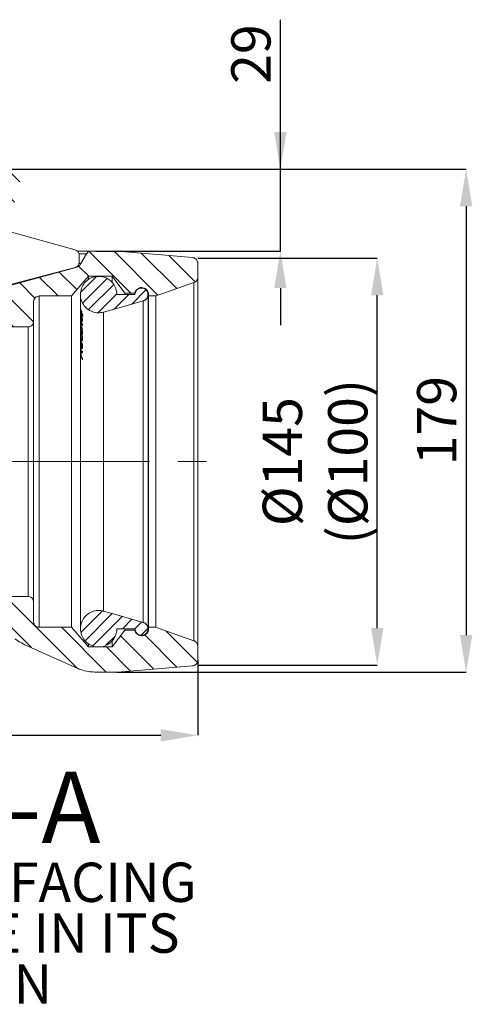
# Model space of a CAD drawing. Units: millimetres. Extents: x 147 to 1882, y 341 to 910.
# Drawn here: x 1721 to 1882, y 538 to 889 of the extents above; entities that cross this region are included whole.
import ezdxf

# ---------------------------------------------------------------- set-up
doc = ezdxf.new("R2010")
doc.units = ezdxf.units.MM
doc.header["$LTSCALE"] = 4
doc.header["$PDSIZE"] = -1
doc.linetypes.add('CENTERX2', pattern=[20.32, 12.7, -2.54, 2.54, -2.54])
doc.styles.add('SLDTEXTSTYLE1', font='TXT', dxfattribs={"width": 0.75})
doc.styles.add('SLDTEXTSTYLE2', font='TXT', dxfattribs={"width": 0.7})
doc.dimstyles.new('SLDDIMSTYLE0', dxfattribs={"dimtxt": 14, "dimasz": 13.208, "dimexe": 0, "dimexo": 0.0625, "dimgap": 3.5, "dimtad": 1, "dimdec": 1, "dimrnd": 1e-09, "dimzin": 12, "dimdsep": 46, "dimtxsty": 'SLDTEXTSTYLE1', "dimsah": 1, "dimcen": 0.09, "dimadec": 0, "dimazin": 3, "dimtfac": 1, "dimtdec": 1, "dimtofl": 0, "dimtmove": 0, "dimatfit": 3, "dimfxl": 1, "dimfrac": 2, "dimtolj": 1, "dimtzin": 12, "dimarcsym": 0})
doc.dimstyles.new('SLDDIMSTYLE2', dxfattribs={"dimtxt": 14, "dimasz": 13.208, "dimexe": 0, "dimexo": 0.0625, "dimgap": 3.5, "dimtad": 1, "dimdec": 1, "dimrnd": 1e-09, "dimzin": 12, "dimdsep": 46, "dimtxsty": 'SLDTEXTSTYLE1', "dimsah": 1, "dimcen": 0.09, "dimadec": 0, "dimazin": 3, "dimtfac": 1, "dimtdec": 1, "dimtmove": 0, "dimatfit": 0, "dimfxl": 1, "dimfrac": 2, "dimtolj": 1, "dimtzin": 12, "dimarcsym": 0})

# ---------------------------------------------------------------- blocks, each defined once
blk = doc.blocks.new('_D')
at = {"color": 0, "linetype": 'Continuous', "lineweight": -2}
for p, q in [((1784.52, 803.69), (1848.46, 803.69)), ((1848.46, 671.89), (1848.46, 790.48)), ((1784.52, 658.69), (1848.46, 658.69))]:
    blk.add_line(p, q, dxfattribs=at)
at = {"color": 0}
for points in [[(1850.66, 790.48), (1846.25, 790.48), (1848.46, 803.69)], [(1846.25, 671.89), (1850.66, 671.89), (1848.46, 658.69)]]:
    blk.add_solid(points, dxfattribs=at)
at = {"layer": 'Defpoints', "color": 0}
for p in [(1784.46, 803.69), (1848.46, 803.69), (1784.46, 658.69)]:
    blk.add_point(p, dxfattribs=at)
at = {"color": 0, "lineweight": 0, "insert": (1807.62, 731.19), "char_height": 14, "attachment_point": 2, "rotation": 90, "style": 'SLDTEXTSTYLE1'}
blk.add_mtext('\\A1;%%c145\\P(%%c100)', dxfattribs=at)
blk = doc.blocks.new('_D_2')
at = {"color": 0, "linetype": 'Continuous', "lineweight": -2}
for p, q in [((1541.84, 791.62), (1541.84, 633.74)), ((1784.46, 660.46), (1784.46, 633.74)), ((1555.05, 633.74), (1771.25, 633.74))]:
    blk.add_line(p, q, dxfattribs=at)
at = {"color": 0}
for points in [[(1555.05, 635.94), (1555.05, 631.53), (1541.84, 633.74)], [(1771.25, 631.53), (1771.25, 635.94), (1784.46, 633.74)]]:
    blk.add_solid(points, dxfattribs=at)
at = {"layer": 'Defpoints', "color": 0}
for p in [(1541.84, 791.69), (1784.46, 660.52), (1784.46, 633.74)]:
    blk.add_point(p, dxfattribs=at)
at = {"color": 0, "lineweight": 0, "insert": (1663.15, 651.24), "char_height": 14, "attachment_point": 2, "style": 'SLDTEXTSTYLE1'}
blk.add_mtext('\\A1;243', dxfattribs=at)
blk = doc.blocks.new('SW_HATCH_3')
at = {"color": 0, "linetype": 'Continuous', "lineweight": 0}
for p, q in [((-141.86, 52.06), (-140.7, 50.9)), ((-130.15, 52.06), (-135.15, 47.06)), ((-121.17, 52.06), (-126.17, 47.06)), ((-112.19, 52.06), (-117.19, 47.06)), ((-94.23, 52.06), (-98.03, 48.26)), ((-85.25, 52.06), (-90.25, 47.06)), ((-76.77, 51.56), (-81.27, 47.06)), ((-67.33, 52.02), (-72.29, 47.06)), ((-58.31, 52.06), (-63.31, 47.06)), ((-49.33, 52.06), (-54.33, 47.06)), ((-40.35, 52.06), (-45.35, 47.06)), ((-22.39, 52.06), (-27.14, 47.3)), ((-13.41, 52.06), (-18.27, 47.2)), ((-4.43, 52.06), (-9.43, 47.06)), ((3.4, 50.49), (6.35, 47.54)), ((-143.64, 44.85), (-133.68, 34.9)), ((2.66, 42.24), (4.53, 40.37)), ((-2.87, 38.8), (-0.68, 36.6)), ((-8.57, 35.51), (-6.37, 33.31)), ((-132.48, 31.77), (-132.66, 31.59)), ((-13.62, 31.58), (-11.45, 29.41)), ((-127.99, 27.28), (-137.83, 17.44)), ((-124.95, 26.17), (-118.39, 19.61)), ((-16.21, 25.19), (-12.35, 21.33)), ((-4.65, 24.9), (-13.65, 15.89)), ((-159.27, 22.94), (-164.56, 17.65)), ((-151.65, 21.58), (-155.79, 17.44)), ((-141.31, 22.94), (-144.65, 19.59)), ((-123.65, 22.63), (-132.66, 13.63)), ((31.15, 22.73), (45.98, 7.91)), ((40.01, 22.85), (55.66, 7.2)), ((49.67, 22.17), (62.32, 9.53)), ((59.52, 21.31), (68.92, 11.91)), ((-171.61, 18.94), (-151.55, -1.11)), ((-18.63, 18.63), (-12.35, 12.35)), ((27.34, 17.56), (31, 13.91)), ((-159.64, 15.96), (-151.55, 7.87)), ((-124.95, 17.19), (-120.34, 12.58)), ((-4.65, 15.92), (-13.65, 6.91)), ((20.48, 15.45), (26.76, 9.16)), ((-172.53, 10.88), (-167.05, 5.41)), ((-123.65, 13.65), (-131.15, 6.15)), ((6.39, 11.57), (11.8, 6.16)), ((13.43, 13.51), (20.04, 6.91)), ((33.63, 13.78), (28.16, 8.31)), ((37.5, 13.17), (28.81, 4.47)), ((39.88, 11.05), (30.87, 2.04)), ((-144.75, 10.05), (-137.4, 2.7)), ((-124.95, 8.21), (-120.65, 3.91)), ((-16.65, 7.67), (-12.35, 3.37)), ((0.43, 8.55), (11.3, -2.32)), ((40.97, 7.66), (34.24, 0.93)), ((45.21, 7.41), (40.02, 2.21)), ((51.38, 9.09), (46.29, 3.99)), ((-123.65, 4.67), (-131.15, -2.83)), ((-6.14, 5.44), (-13.65, -2.07)), ((-163.14, 1.49), (-151.55, -10.09)), ((-144.75, 1.07), (-137.08, -6.61)), ((0, 0), (4.09, -4.09)), ((-124.95, -0.77), (-120.65, -5.07)), ((-16.65, -1.31), (-12.35, -5.61)), ((-123.65, -4.31), (-124.41, -5.06)), ((-6.15, -3.55), (-7.66, -5.06)), ((-161.21, -9.41), (-136.1, -34.52)), ((-144.75, -7.91), (-136.75, -15.91)), ((-145.25, -16.39), (-136.43, -25.22)), ((-158.91, -20.69), (-152.75, -26.85)), ((-144.27, -35.33), (-135.78, -43.83)), ((-143.95, -44.64), (-135.45, -53.13)), ((-143.62, -53.95), (-135.13, -62.44)), ((-143.3, -63.25), (-134.8, -71.74)), ((-142.97, -72.56), (-134.48, -81.05)), ((-142.65, -81.86), (-127.31, -97.2)), ((-127.33, -88.19), (-116.04, -99.48)), ((-116.07, -90.48), (-104.78, -101.77)), ((-104.8, -92.76), (-93.51, -104.05)), ((-93.54, -95.05), (-82.25, -106.34)), ((-82.27, -97.33), (-70.98, -108.62)), ((-71.01, -99.62), (-61.53, -109.09)), ((-61.55, -100.09), (-52.55, -109.09)), ((-52.57, -100.09), (-43.57, -109.09)), ((-43.59, -100.09), (-34.59, -109.09)), ((-34.61, -100.09), (-25.61, -109.09)), ((-25.63, -100.09), (-16.63, -109.09)), ((-16.65, -100.09), (-7.65, -109.09)), ((-7.67, -100.09), (10.56, -118.32)), ((1.31, -100.09), (26.87, -125.66)), ((35.84, -105.24), (28.18, -112.9)), ((39.36, -106.21), (29.72, -115.85)), ((42.85, -107.21), (32.4, -117.66)), ((46.35, -108.2), (42.96, -111.59)), ((21.29, -111.09), (37.24, -127.04)), ((49.85, -109.19), (47.42, -111.62)), ((52.07, -111.46), (49.61, -113.92)), ((40.37, -114.18), (37.09, -117.46)), ((42.29, -114.14), (54.13, -125.97)), ((50.96, -113.82), (62.38, -125.25)), ((58.5, -112.38), (69.66, -123.54)), ((37.27, -118.09), (45.87, -126.69))]:
    blk.add_line(p, q, dxfattribs=at)
blk = doc.blocks.new('_D_9')
at = {"color": 0, "linetype": 'Continuous', "lineweight": -2}
for p, q in [((1712.54, 835.34), (1880.15, 835.34)), ((1880.15, 822.13), (1880.15, 669.44)), ((1755.65, 656.24), (1880.15, 656.24))]:
    blk.add_line(p, q, dxfattribs=at)
at = {"color": 0}
for points in [[(1882.35, 822.13), (1877.95, 822.13), (1880.15, 835.34)], [(1877.95, 669.44), (1882.35, 669.44), (1880.15, 656.24)]]:
    blk.add_solid(points, dxfattribs=at)
at = {"layer": 'Defpoints', "color": 0}
for p in [(1712.48, 835.34), (1755.58, 656.24), (1880.15, 656.24)]:
    blk.add_point(p, dxfattribs=at)
at = {"color": 0, "lineweight": 0, "insert": (1862.65, 745.79), "char_height": 14, "attachment_point": 2, "rotation": 90, "style": 'SLDTEXTSTYLE1'}
blk.add_mtext('\\A1;179', dxfattribs=at)
blk = doc.blocks.new('_D_10')
at = {"color": 0, "linetype": 'Continuous', "lineweight": -2}
for p, q in [((1813.92, 835.34), (1813.92, 888.59)), ((1813.92, 848.54), (1813.92, 861.75)), ((1721.04, 835.34), (1813.92, 835.34)), ((1813.92, 806.19), (1813.92, 835.34)), ((1748.1, 806.19), (1813.92, 806.19)), ((1813.92, 792.98), (1813.92, 779.77))]:
    blk.add_line(p, q, dxfattribs=at)
at = {"color": 0}
for points in [[(1811.72, 848.54), (1816.12, 848.54), (1813.92, 835.34)], [(1816.12, 792.98), (1811.72, 792.98), (1813.92, 806.19)]]:
    blk.add_solid(points, dxfattribs=at)
at = {"layer": 'Defpoints', "color": 0}
for p in [(1720.98, 835.34), (1813.92, 835.34), (1748.04, 806.19)]:
    blk.add_point(p, dxfattribs=at)
at = {"color": 0, "lineweight": 0, "insert": (1796.42, 876.34), "char_height": 14, "attachment_point": 2, "rotation": 90, "style": 'SLDTEXTSTYLE1'}
blk.add_mtext('\\A1;29', dxfattribs=at)
blk = doc.blocks.new('SW_NOTE_10')
at = {"color": 0, "linetype": 'Continuous', "lineweight": 0, "char_height": 14, "attachment_point": 2}
for s, insert, style in [('WITH THE CLAMP RING FACING', (137.16, 18.05), 'SLDTEXTSTYLE1'), ('DOWN AND THE GRATE IN ITS', (137.57, -0.06), 'SLDTEXTSTYLE2'), ('LOWEST POSITION', (139.11, -18.16), 'SLDTEXTSTYLE1')]:
    blk.add_mtext(s, dxfattribs=dict(at, insert=insert, style=style))

msp = doc.modelspace()

# ---------------------------------------------------------------- linework, layer by layer
at = {"color": 7, "linetype": 'Continuous', "lineweight": 15}
for p, q in [((1740.75, 806.63), (1715.98, 813.48)), ((1741.55, 806.19), (1746.56, 806.19)), ((1742.21, 802.26), (1742.21, 804.7)), ((1744.82, 805.19), (1742.84, 801.75)), ((1748.04, 806.19), (1746.56, 806.19)), ((1748.04, 806.19), (1748.32, 806.17)), ((1748.74, 806.14), (1748.32, 806.17)), ((1748.74, 806.14), (1755.58, 806.14)), ((1755.58, 806.14), (1757.33, 806.06)), ((1715.98, 793.78), (1740.72, 800.33)), ((1741.04, 800.36), (1717.1, 793.77)), ((1784.46, 801.85), (1784.46, 796.85)), ((1745.46, 797.19), (1739.46, 790.19)), ((1753.96, 797.19), (1745.46, 797.19)), ((1745.46, 797.19), (1745.46, 796.1)), ((1758.46, 791.19), (1753.96, 797.19)), ((1753.96, 797.19), (1753.96, 795.04)), ((1784.46, 796.85), (1784.46, 665.52)), ((1783.12, 667.4), (1783.12, 794.97)), ((1739.46, 790.19), (1727.96, 790.19)), ((1727.96, 790.19), (1727.96, 672.19)), ((1739.46, 790.19), (1739.46, 672.19)), ((1742.64, 790.69), (1742.64, 786.81)), ((1755.64, 790.69), (1762.05, 790.69)), ((1762.01, 791.19), (1758.46, 791.19)), ((1758.46, 791.19), (1758.46, 790.69)), ((1766.73, 671.69), (1766.73, 790.69)), ((1766.96, 790.19), (1766.96, 790.69)), ((1769.46, 790.19), (1766.96, 790.19)), ((1766.96, 790.19), (1766.96, 672.19)), ((1769.46, 790.19), (1769.46, 672.19)), ((1725.96, 788.19), (1725.96, 781.19)), ((1742.64, 786.81), (1742.64, 786.57)), ((1742.64, 786.57), (1742.64, 785.63)), ((1742.64, 785.63), (1742.64, 785.36)), ((1765.02, 673.94), (1765.02, 788.43)), ((1742.64, 785.36), (1742.64, 784.96)), ((1742.64, 784.94), (1742.64, 784.92)), ((1742.64, 784.79), (1742.64, 783.68)), ((1742.64, 783.68), (1742.64, 783.35)), ((1742.64, 783.35), (1742.64, 782.61)), ((1742.64, 782.61), (1742.64, 782.31)), ((1742.64, 782.31), (1742.64, 781.66)), ((1742.99, 783), (1743.24, 782.44)), ((1742.99, 782.98), (1742.99, 783)), ((1750.91, 677.94), (1750.91, 784.43)), ((1723.96, 779.19), (1717.59, 779.19)), ((1723.96, 683.19), (1723.96, 779.19)), ((1725.96, 781.19), (1725.96, 681.19)), ((1742.64, 781.66), (1742.64, 781.33)), ((1742.64, 781.33), (1742.64, 781.16)), ((1742.64, 781.16), (1742.64, 780.84)), ((1742.64, 780.84), (1742.64, 779.65)), ((1742.64, 779.65), (1742.64, 779.29)), ((1742.64, 779.29), (1742.64, 778.25)), ((1743.39, 778.56), (1743.38, 778.25)), ((1743.41, 779.98), (1743.41, 779.61)), ((1742.64, 778.25), (1742.64, 776.77)), ((1742.64, 776.77), (1742.64, 776.35)), ((1742.64, 776.35), (1742.64, 775.48)), ((1742.64, 775.48), (1742.64, 775.06)), ((1742.64, 775.06), (1742.64, 773.57)), ((1743.15, 777.96), (1743.36, 777.62)), ((1743.16, 777.6), (1743.15, 777.96)), ((1743.17, 776.86), (1743.16, 777.23)), ((1743.37, 776.52), (1743.17, 776.86)), ((1743.36, 777.62), (1743.37, 776.52)), ((1742.64, 773.57), (1742.64, 773.13)), ((1742.64, 773.13), (1742.64, 771.57)), ((1742.64, 771.57), (1742.64, 771.11)), ((1742.98, 774.68), (1742.98, 774.71)), ((1743.25, 774.16), (1742.98, 774.68)), ((1742.64, 771.11), (1742.64, 770.83)), ((1742.64, 770.83), (1742.64, 770.36)), ((1742.64, 770.36), (1742.64, 671.69)), ((1742.8, 769.49), (1742.8, 770.5)), ((1742.93, 770.32), (1742.93, 769.03)), ((1743.38, 769.9), (1742.93, 770.32)), ((1742.93, 769.03), (1743.38, 767.99)), ((1743.37, 770.39), (1743.38, 769.9)), ((1743.38, 767.99), (1743.37, 767.5)), ((1646.38, 683.19), (1723.96, 683.19)), ((1725.96, 681.19), (1725.96, 674.19)), ((1727.96, 672.19), (1739.46, 672.19)), ((1739.46, 672.19), (1745.46, 665.19)), ((1753.96, 665.19), (1758.46, 671.19)), ((1762.05, 671.69), (1755.64, 671.69)), ((1758.46, 671.69), (1758.46, 671.19)), ((1758.46, 671.19), (1762.01, 671.19)), ((1766.96, 671.69), (1766.96, 672.19)), ((1766.96, 672.19), (1769.46, 672.19)), ((1753.96, 667.28), (1753.96, 665.19)), ((1745.46, 666.19), (1745.46, 665.19)), ((1745.46, 665.19), (1753.96, 665.19)), ((1784.46, 665.52), (1784.46, 660.52)), ((1755.58, 656.24), (1748.34, 656.24))]:
    msp.add_line(p, q, dxfattribs=at)
at = {"color": 8, "linetype": 'Continuous', "lineweight": 15}
for p, q in [((1744.82, 805.19), (1742.16, 805.19)), ((1741.04, 800.36), (1740.85, 800.36)), ((1742.26, 801.75), (1742.84, 801.75)), ((1743.04, 780.38), (1742.65, 782.16)), ((1742.75, 775.39), (1742.81, 774.4)), ((1742.81, 773.97), (1742.75, 774.99)), ((1742.75, 773.54), (1742.81, 772.49)), ((1742.82, 772.04), (1742.75, 773.08)), ((1742.8, 770.5), (1742.69, 771)), ((1742.69, 770.72), (1742.8, 769.49))]:
    msp.add_line(p, q, dxfattribs=at)
at = {"color": 7, "linetype": 'CENTERX2', "lineweight": 0}
msp.add_line((1635.13, 731.19), (1792.46, 731.19), dxfattribs=at)
at = {"color": 7, "linetype": 'Continuous', "lineweight": 15, "flags": 128}
for points in [[(1757.33, 806.06), (1771.51, 804.82), (1782.63, 803.85)], [(1783.12, 794.97), (1772.06, 791.1), (1769.46, 790.19)], [(1765.02, 788.43), (1754.74, 785.52), (1750.91, 784.43)], [(1750.91, 677.94), (1754.74, 676.85), (1765.02, 673.94)], [(1769.46, 672.19), (1772.06, 671.27), (1783.12, 667.4)], [(1740.92, 657.84), (1727.37, 663.97), (1722.87, 666.01)], [(1782.63, 658.53), (1771.51, 657.55), (1757.33, 656.31)]]:
    msp.add_lwpolyline(points, dxfattribs=at)
at = {"color": 7, "linetype": 'Continuous', "lineweight": 15}
for centre, radius, start, end in [((1748.04, 804.19), 2, 81.9344, 90.0017), ((1764.39, 790.69), 2.34, 0, 180), ((1764.39, 790.69), 2.34, 285.8302, 0), ((1764.39, 671.69), 2.34, 0, 74.1698), ((1764.39, 671.69), 2.34, 180, 0)]:
    msp.add_arc(centre, radius, start, end, dxfattribs=at)
for points, knots in [([(1742.21, 804.7), (1742.19, 804.92), (1742.15, 805.37), (1741.8, 805.97), (1741.32, 806.41), (1740.93, 806.56), (1740.75, 806.63)], [0, 0, 0, 0, 0.258848, 0.517692, 0.776756, 1, 1, 1, 1]), ([(1744.82, 805.19), (1744.89, 805.28), (1745.02, 805.5), (1745.37, 805.83), (1745.89, 806.12), (1746.34, 806.16), (1746.56, 806.19)], [0, 0, 0, 0, 0.16333, 0.36472, 0.686488, 1, 1, 1, 1]), ([(1782.63, 803.85), (1782.8, 803.82), (1783.2, 803.75), (1783.75, 803.43), (1784.19, 802.91), (1784.42, 802.36), (1784.45, 801.99), (1784.46, 801.85)], [0, 0, 0, 0, 0.176342, 0.403584, 0.630823, 0.858065, 1, 1, 1, 1]), ([(1740.72, 800.33), (1740.94, 800.4), (1741.36, 800.56), (1741.85, 801.05), (1742.16, 801.64), (1742.2, 802.06), (1742.21, 802.26)], [0, 0, 0, 0, 0.2576, 0.515212, 0.772482, 1, 1, 1, 1]), ([(1742.84, 801.75), (1742.74, 801.59), (1742.45, 801.15), (1741.83, 800.64), (1741.27, 800.44), (1741.04, 800.36)], [0, 0, 0, 0, 0.246599, 0.67925, 1, 1, 1, 1]), ([(1750.91, 784.43), (1750.26, 784.31), (1748.9, 784.05), (1747.05, 784.45), (1745.34, 785.31), (1743.9, 786.63), (1742.85, 788.59), (1742.51, 790.78), (1742.92, 792.97), (1744.03, 794.9), (1745.71, 796.35), (1747.78, 797.17), (1750, 797.25), (1751.67, 796.75), (1752.51, 796.24), (1752.73, 796.1)], [0, 0, 0, 0, 0.075477, 0.1597266, 0.2124569, 0.2967065, 0.3809563, 0.4652059, 0.5494558, 0.6337054, 0.7179553, 0.802205, 0.8864545, 0.970704, 1, 1, 1, 1]), ([(1752.73, 796.1), (1752.83, 796.03), (1753.54, 795.54), (1754.64, 794.36), (1755.5, 792.5), (1755.6, 791.23), (1755.64, 790.69)], [0, 0, 0, 0, 0.060892, 0.402886, 0.74488, 1, 1, 1, 1]), ([(1784.46, 796.85), (1784.46, 796.81), (1784.45, 796.53), (1784.32, 796.04), (1783.99, 795.54), (1783.58, 795.17), (1783.29, 795.04), (1783.12, 794.97)], [0, 0, 0, 0, 0.060351, 0.33341, 0.606471, 0.777379, 1, 1, 1, 1]), ([(1766.96, 790.69), (1766.95, 790.85), (1766.92, 791.3), (1766.64, 792), (1766.09, 792.64), (1765.34, 793.07), (1764.5, 793.23), (1763.66, 793.11), (1762.9, 792.7), (1762.32, 792.08), (1762.08, 791.52), (1762.01, 791.22), (1762.01, 791.19)], [0, 0, 0, 0, 0.069016, 0.183727, 0.298438, 0.413149, 0.527861, 0.642572, 0.757283, 0.871994, 0.986705, 1, 1, 1, 1]), ([(1762.05, 790.69), (1762.07, 790.93), (1762.12, 791.44), (1762.5, 792.14), (1763.08, 792.68), (1763.81, 793), (1764.61, 793.06), (1765.39, 792.85), (1766.05, 792.4), (1766.52, 791.75), (1766.75, 790.99), (1766.72, 790.19), (1766.42, 789.44), (1765.89, 788.84), (1765.38, 788.54), (1765.08, 788.45), (1765.02, 788.43)], [0, 0, 0, 0, 0.071372, 0.147414, 0.223456, 0.299499, 0.375541, 0.451583, 0.527625, 0.603668, 0.67971, 0.755752, 0.831794, 0.907836, 0.983878, 1, 1, 1, 1]), ([(1725.96, 788.19), (1725.96, 788.3), (1725.98, 788.64), (1726.18, 789.18), (1726.6, 789.71), (1727.19, 790.07), (1727.67, 790.18), (1727.92, 790.18), (1727.96, 790.19)], [0, 0, 0, 0, 0.109102, 0.323763, 0.538424, 0.753085, 0.967745, 1, 1, 1, 1]), ([(1742.72, 785.68), (1742.7, 785.78), (1742.67, 785.98), (1742.64, 786.33), (1742.63, 786.57), (1742.64, 786.68), (1742.64, 786.69)], [0, 0, 0, 0, 0.250967, 0.502471, 0.941039, 1, 1, 1, 1]), ([(1742.72, 785.93), (1742.77, 785.66), (1742.86, 785.26), (1743.03, 784.69), (1743.13, 784.42), (1743.17, 784.28)], [0, 0, 0, 0, 0.489889, 0.738653, 1, 1, 1, 1]), ([(1743.23, 783.6), (1743.23, 783.67), (1743.22, 783.81), (1743.12, 784.14), (1743.01, 784.52), (1742.85, 785.05), (1742.77, 785.44), (1742.72, 785.68)], [0, 0, 0, 0, 0.190506, 0.351493, 0.512071, 0.691228, 1, 1, 1, 1]), ([(1742.64, 783.9), (1742.64, 783.73), (1742.64, 783.39), (1742.67, 782.96), (1742.71, 782.73), (1742.72, 782.64)], [0, 0, 0, 0, 0.394549, 0.788165, 1, 1, 1, 1]), ([(1742.72, 784.61), (1742.77, 784.38), (1742.85, 784), (1743.02, 783.63), (1743.15, 783.47), (1743.22, 783.48), (1743.23, 783.57), (1743.23, 783.6)], [0, 0, 0, 0, 0.307398, 0.501964, 0.697526, 0.872462, 1, 1, 1, 1]), ([(1743.17, 783.13), (1743.1, 783.24), (1742.95, 783.47), (1742.79, 783.94), (1742.73, 784.25), (1742.72, 784.35)], [0, 0, 0, 0, 0.404883, 0.80912, 1, 1, 1, 1]), ([(1742.72, 782.64), (1742.76, 782.46), (1742.82, 782.17), (1742.94, 781.9), (1743, 781.82), (1743.03, 781.77)], [0, 0, 0, 0, 0.493025, 0.740661, 1, 1, 1, 1]), ([(1743.16, 781.26), (1743.09, 781.36), (1742.94, 781.55), (1742.79, 782), (1742.73, 782.28), (1742.72, 782.36)], [0, 0, 0, 0, 0.439795, 0.8403, 1, 1, 1, 1]), ([(1743.11, 782.47), (1743.09, 782.55), (1743.07, 782.67), (1743.02, 782.85), (1743, 782.94), (1742.99, 782.98)], [0, 0, 0, 0, 0.496073, 0.747577, 1, 1, 1, 1]), ([(1743.2, 781.88), (1743.2, 781.92), (1743.2, 782), (1743.17, 782.18), (1743.14, 782.36), (1743.11, 782.47)], [0, 0, 0, 0, 0.2493389, 0.4989241, 1, 1, 1, 1]), ([(1743.17, 784.28), (1743.24, 784.09), (1743.37, 783.71), (1743.45, 783.38), (1743.45, 783.24), (1743.45, 783.2)], [0, 0, 0, 0, 0.400489, 0.802612, 1, 1, 1, 1]), ([(1743.45, 783.2), (1743.45, 783.15), (1743.44, 783.02), (1743.35, 782.96), (1743.23, 783.08), (1743.17, 783.13)], [0, 0, 0, 0, 0.2472643, 0.6572316, 1, 1, 1, 1]), ([(1743.24, 782.44), (1743.26, 782.36), (1743.29, 782.23), (1743.34, 782.07), (1743.35, 782), (1743.36, 781.96)], [0, 0, 0, 0, 0.499328, 0.749159, 1, 1, 1, 1]), ([(1743.36, 781.96), (1743.38, 781.87), (1743.41, 781.73), (1743.42, 781.58), (1743.42, 781.51), (1743.42, 781.48)], [0, 0, 0, 0, 0.4939218, 0.7458835, 1, 1, 1, 1]), ([(1725.96, 781.19), (1725.95, 781.06), (1725.93, 780.71), (1725.72, 780.17), (1725.29, 779.64), (1724.77, 779.33), (1724.31, 779.2), (1724.06, 779.19), (1723.96, 779.19)], [0, 0, 0, 0, 0.118052, 0.332579, 0.547105, 0.761632, 0.895902, 1, 1, 1, 1]), ([(1743.03, 781.77), (1743.06, 781.75), (1743.12, 781.69), (1743.19, 781.72), (1743.19, 781.83), (1743.2, 781.88)], [0, 0, 0, 0, 0.248955, 0.637997, 1, 1, 1, 1]), ([(1743.42, 781.48), (1743.42, 781.42), (1743.41, 781.26), (1743.32, 781.15), (1743.21, 781.23), (1743.16, 781.26)], [0, 0, 0, 0, 0.2478603, 0.6906247, 1, 1, 1, 1]), ([(1742.64, 776.7), (1742.64, 776.64), (1742.64, 776.54), (1742.65, 776.48), (1742.67, 776.5), (1742.67, 776.57), (1742.68, 776.62)], [0, 0, 0, 0, 0.239844, 0.413756, 0.634775, 1, 1, 1, 1]), ([(1742.69, 775.89), (1742.69, 775.9), (1742.67, 775.91), (1742.65, 776.03), (1742.64, 776.18), (1742.64, 776.25)], [0, 0, 0, 0, 0.25171, 0.646211, 1, 1, 1, 1]), ([(1742.68, 776.62), (1742.68, 776.66), (1742.68, 776.75), (1742.69, 776.91), (1742.7, 777.02), (1742.7, 777.07)], [0, 0, 0, 0, 0.249982, 0.624972, 1, 1, 1, 1]), ([(1742.75, 776.11), (1742.75, 776.08), (1742.74, 776.02), (1742.72, 775.92), (1742.7, 775.9), (1742.69, 775.89)], [0, 0, 0, 0, 0.25051, 0.501272, 1, 1, 1, 1]), ([(1742.7, 777.07), (1742.71, 777.15), (1742.72, 777.26), (1742.77, 777.24), (1742.83, 777.12), (1742.89, 776.97), (1742.92, 776.9)], [0, 0, 0, 0, 0.390178, 0.590128, 0.790918, 1, 1, 1, 1]), ([(1742.79, 776.52), (1742.78, 776.45), (1742.77, 776.35), (1742.76, 776.21), (1742.75, 776.15), (1742.75, 776.11)], [0, 0, 0, 0, 0.499912, 0.749942, 1, 1, 1, 1]), ([(1742.95, 776.43), (1742.92, 776.48), (1742.89, 776.57), (1742.84, 776.64), (1742.81, 776.64), (1742.8, 776.58), (1742.79, 776.53), (1742.79, 776.52)], [0, 0, 0, 0, 0.244737, 0.423868, 0.602735, 0.919477, 1, 1, 1, 1]), ([(1742.92, 776.9), (1742.97, 776.77), (1743.05, 776.54), (1743.17, 776.21), (1743.22, 776.03), (1743.24, 775.98)], [0, 0, 0, 0, 0.436893, 0.824118, 1, 1, 1, 1]), ([(1743.2, 775.24), (1743.19, 775.36), (1743.19, 775.54), (1743.13, 775.86), (1743.07, 776.09), (1743, 776.29), (1742.97, 776.38), (1742.95, 776.43)], [0, 0, 0, 0, 0.382998, 0.565005, 0.748233, 0.878898, 1, 1, 1, 1]), ([(1742.98, 774.71), (1743.04, 774.74), (1743.12, 774.79), (1743.19, 775.01), (1743.19, 775.16), (1743.2, 775.24)], [0, 0, 0, 0, 0.5022541, 0.7473498, 1, 1, 1, 1]), ([(1743.24, 775.98), (1743.3, 775.77), (1743.38, 775.46), (1743.42, 775.13), (1743.42, 774.98), (1743.42, 774.91)], [0, 0, 0, 0, 0.5031572, 0.7485196, 1, 1, 1, 1]), ([(1742.81, 774.4), (1742.85, 774.3), (1742.93, 774.06), (1743.09, 773.66), (1743.19, 773.34), (1743.23, 773.22)], [0, 0, 0, 0, 0.297211, 0.715133, 1, 1, 1, 1]), ([(1743.05, 773.27), (1743.01, 773.4), (1742.95, 773.59), (1742.87, 773.81), (1742.83, 773.92), (1742.81, 773.97)], [0, 0, 0, 0, 0.455654, 0.7257284, 1, 1, 1, 1]), ([(1742.81, 772.49), (1742.85, 772.4), (1742.9, 772.25), (1742.99, 772.11), (1743.03, 772.08), (1743.05, 772.06)], [0, 0, 0, 0, 0.478382, 0.731493, 1, 1, 1, 1]), ([(1743.24, 771.48), (1743.18, 771.49), (1743.07, 771.51), (1742.92, 771.76), (1742.85, 771.95), (1742.82, 772.04)], [0, 0, 0, 0, 0.387487, 0.722155, 1, 1, 1, 1]), ([(1743.18, 772.44), (1743.18, 772.5), (1743.18, 772.66), (1743.14, 772.94), (1743.08, 773.18), (1743.05, 773.27)], [0, 0, 0, 0, 0.2492965, 0.6981758, 1, 1, 1, 1]), ([(1743.05, 772.06), (1743.08, 772.06), (1743.13, 772.06), (1743.18, 772.2), (1743.18, 772.35), (1743.18, 772.44)], [0, 0, 0, 0, 0.2968885, 0.5939806, 1, 1, 1, 1]), ([(1743.23, 773.22), (1743.26, 773.11), (1743.34, 772.84), (1743.41, 772.45), (1743.42, 772.2), (1743.42, 772.09)], [0, 0, 0, 0, 0.248549, 0.631494, 1, 1, 1, 1]), ([(1743.42, 772.09), (1743.42, 772.01), (1743.42, 771.86), (1743.38, 771.64), (1743.31, 771.51), (1743.25, 771.49), (1743.24, 771.48)], [0, 0, 0, 0, 0.248075, 0.49674, 0.901892, 1, 1, 1, 1]), ([(1743.42, 774.91), (1743.42, 774.83), (1743.42, 774.66), (1743.37, 774.38), (1743.3, 774.25), (1743.25, 774.16)], [0, 0, 0, 0, 0.248717, 0.497854, 1, 1, 1, 1]), ([(1723.96, 683.19), (1723.99, 683.19), (1724.24, 683.18), (1724.72, 683.07), (1725.31, 682.71), (1725.73, 682.18), (1725.93, 681.64), (1725.95, 681.3), (1725.96, 681.19)], [0, 0, 0, 0, 0.030932, 0.245594, 0.46026, 0.67492, 0.889581, 1, 1, 1, 1]), ([(1752.73, 666.27), (1752.71, 666.26), (1752.09, 665.85), (1750.72, 665.25), (1748.5, 665.09), (1746.62, 665.6), (1744.97, 666.59), (1743.63, 668), (1742.72, 670.04), (1742.54, 672.25), (1743.1, 674.4), (1744.34, 676.25), (1746.12, 677.58), (1748.24, 678.25), (1749.89, 678.2), (1750.75, 677.98), (1750.91, 677.94)], [0, 0, 0, 0, 0.001699, 0.085957, 0.170215, 0.254473, 0.307209, 0.391467, 0.475726, 0.559984, 0.644242, 0.7285, 0.812759, 0.897017, 0.981275, 1, 1, 1, 1]), ([(1727.96, 672.19), (1727.83, 672.19), (1727.48, 672.21), (1726.93, 672.43), (1726.4, 672.86), (1726.05, 673.45), (1725.96, 673.92), (1725.96, 674.17), (1725.96, 674.19)], [0, 0, 0, 0, 0.122162, 0.336835, 0.551508, 0.766179, 0.980849, 1, 1, 1, 1]), ([(1765.02, 673.94), (1765.14, 673.9), (1765.5, 673.78), (1766.04, 673.4), (1766.52, 672.76), (1766.75, 671.99), (1766.72, 671.19), (1766.42, 670.45), (1765.9, 669.84), (1765.2, 669.45), (1764.51, 669.32), (1763.83, 669.38), (1763.17, 669.63), (1762.56, 670.15), (1762.16, 670.84), (1762.05, 671.39), (1762.05, 671.67), (1762.05, 671.69)], [0, 0, 0, 0, 0.034763, 0.110791, 0.18682, 0.262848, 0.338877, 0.414905, 0.490934, 0.566962, 0.642991, 0.690576, 0.766604, 0.842633, 0.918661, 0.994691, 1, 1, 1, 1]), ([(1755.64, 671.69), (1755.6, 671.13), (1755.5, 669.85), (1754.74, 668.25), (1753.73, 667.01), (1753.05, 666.5), (1752.73, 666.27)], [0, 0, 0, 0, 0.257898, 0.599568, 0.813414, 1, 1, 1, 1]), ([(1762.01, 671.19), (1762.08, 670.95), (1762.22, 670.45), (1762.74, 669.8), (1763.37, 669.4), (1764.08, 669.18), (1764.83, 669.16), (1765.64, 669.43), (1766.32, 669.95), (1766.79, 670.66), (1766.95, 671.28), (1766.95, 671.62), (1766.96, 671.69)], [0, 0, 0, 0, 0.099457, 0.214148, 0.328841, 0.400624, 0.515315, 0.630007, 0.744698, 0.859389, 0.974082, 1, 1, 1, 1]), ([(1722.87, 666.01), (1722.06, 666.41), (1720.82, 667.02), (1719.69, 667.82), (1719.3, 668.09)], [0, 0, 0, 0, 0.652252, 1, 1, 1, 1]), ([(1783.12, 667.4), (1783.23, 667.36), (1783.54, 667.23), (1783.99, 666.86), (1784.35, 666.28), (1784.45, 665.8), (1784.46, 665.55), (1784.46, 665.52)], [0, 0, 0, 0, 0.1445897, 0.4177815, 0.6909702, 0.9641536, 1, 1, 1, 1]), ([(1784.46, 660.52), (1784.45, 660.45), (1784.44, 660.15), (1784.29, 659.64), (1783.9, 659.08), (1783.41, 658.73), (1782.97, 658.57), (1782.73, 658.54), (1782.63, 658.53)], [0, 0, 0, 0, 0.073057, 0.300214, 0.527368, 0.754525, 0.896701, 1, 1, 1, 1]), ([(1748.34, 656.24), (1747.58, 656.27), (1745.93, 656.33), (1743.42, 656.84), (1741.76, 657.5), (1740.92, 657.84)], [0, 0, 0, 0, 0.2995407, 0.6458735, 1, 1, 1, 1]), ([(1757.33, 656.31), (1757.01, 656.29), (1756.42, 656.24), (1755.84, 656.24), (1755.58, 656.24)], [0, 0, 0, 0, 0.553201, 1, 1, 1, 1])]:
    msp.add_open_spline(points, degree=3, knots=knots, dxfattribs=at)
at = {"color": 8, "linetype": 'Continuous', "lineweight": 15}
for points, knots in [([(1742.64, 785.49), (1742.64, 785.46), (1742.64, 785.31), (1742.66, 785.01), (1742.7, 784.76), (1742.72, 784.61)], [0, 0, 0, 0, 0.117282, 0.482439, 1, 1, 1, 1]), ([(1742.65, 786.66), (1742.65, 786.6), (1742.65, 786.4), (1742.69, 786.12), (1742.72, 785.93)], [0, 0, 0, 0, 0.3069122, 1, 1, 1, 1]), ([(1742.72, 784.35), (1742.69, 784.49), (1742.65, 784.77), (1742.65, 785.08), (1742.64, 785.25)], [0, 0, 0, 0, 0.463841, 1, 1, 1, 1]), ([(1742.72, 782.36), (1742.7, 782.49), (1742.65, 782.76), (1742.65, 783.06), (1742.64, 783.23)], [0, 0, 0, 0, 0.46117, 1, 1, 1, 1]), ([(1742.73, 782.47), (1742.72, 782.14), (1742.69, 781.28), (1743.13, 780.48), (1743.41, 779.98)], [0, 0, 0, 0, 0.370376, 1, 1, 1, 1]), ([(1743.41, 779.61), (1743.03, 780.11), (1742.63, 780.63), (1742.64, 781.18), (1742.64, 781.21)], [0, 0, 0, 0, 0.9516106, 1, 1, 1, 1]), ([(1743.16, 777.23), (1742.92, 777.79), (1742.63, 778.45), (1742.65, 779.14), (1742.66, 779.24)], [0, 0, 0, 0, 0.8506985, 1, 1, 1, 1]), ([(1743.38, 778.25), (1743.07, 778.83), (1742.65, 779.63), (1742.69, 780.5), (1742.71, 780.74)], [0, 0, 0, 0, 0.723252, 1, 1, 1, 1]), ([(1742.7, 781.06), (1742.72, 780.57), (1742.76, 779.7), (1743.2, 778.91), (1743.39, 778.56)], [0, 0, 0, 0, 0.555137, 1, 1, 1, 1]), ([(1742.71, 779.64), (1742.71, 779.21), (1742.72, 778.51), (1743.04, 777.85), (1743.16, 777.6)], [0, 0, 0, 0, 0.606908, 1, 1, 1, 1]), ([(1742.76, 781.53), (1742.74, 781.26), (1742.72, 780.87), (1742.96, 780.5), (1743.04, 780.38)], [0, 0, 0, 0, 0.679129, 1, 1, 1, 1]), ([(1742.75, 771.47), (1742.73, 771.3), (1742.71, 770.93), (1743.13, 770.59), (1743.37, 770.39)], [0, 0, 0, 0, 0.434626, 1, 1, 1, 1]), ([(1743.37, 767.5), (1743.04, 768.22), (1742.64, 769.11), (1742.68, 770.06), (1742.69, 770.25)], [0, 0, 0, 0, 0.802275, 1, 1, 1, 1])]:
    msp.add_open_spline(points, degree=3, knots=knots, dxfattribs=at)

# ---------------------------------------------------------------- block references
at = {"color": 7, "linetype": 'Continuous', "lineweight": 0}
for name, p in [('SW_HATCH_3', (1714.63, 783.28)), ('SW_NOTE_10', (1509.49, 570.34))]:
    msp.add_blockref(name, p, dxfattribs=at)

# ---------------------------------------------------------------- texts
at = {"color": 7, "linetype": 'Continuous', "lineweight": 0, "insert": (1646.41, 620.79), "char_height": 25.4, "attachment_point": 2, "style": 'SLDTEXTSTYLE1'}
msp.add_mtext('SECTION A-A', dxfattribs=at)

# ---------------------------------------------------------------- dimensions: what is measured, and where the dimension line sits
at = {"color": 7, "linetype": 'Continuous', "lineweight": 0}
for base, p1, p2, dimstyle, picture, middle in [((1813.92, 835.34), (1748.04, 806.19), (1720.98, 835.34), 'SLDDIMSTYLE2', '_D_10', (1813.92, 876.34)), ((1880.15, 656.24), (1712.48, 835.34), (1755.58, 656.24), 'SLDDIMSTYLE0', '_D_9', (1880.15, 745.79))]:
    dim = msp.add_linear_dim(base=base, p1=p1, p2=p2, angle=90, dimstyle=dimstyle, override={"dimdec": 0}, dxfattribs=at)
    dim.commit()
    dim.dimension.update_dxf_attribs({"geometry": picture, "text_midpoint": middle, "dimtype": 160})
dim = msp.add_linear_dim(base=(1848.46, 803.69), p1=(1784.46, 658.69), p2=(1784.46, 803.69), angle=90, text='%%c<>\\P(%%c100)', dimstyle='SLDDIMSTYLE0', dxfattribs=at)
dim.commit()
dim.dimension.update_dxf_attribs({"geometry": '_D', "text_midpoint": (1848.46, 731.19), "dimtype": 160})
dim = msp.add_linear_dim(base=(1784.46, 633.74), p1=(1541.84, 791.69), p2=(1784.46, 660.52), dimstyle='SLDDIMSTYLE0', override={"dimdec": 0}, dxfattribs=at)
dim.commit()
dim.dimension.update_dxf_attribs({"geometry": '_D_2', "text_midpoint": (1663.15, 633.74), "dimtype": 160})

doc.saveas('drawing.dxf')
